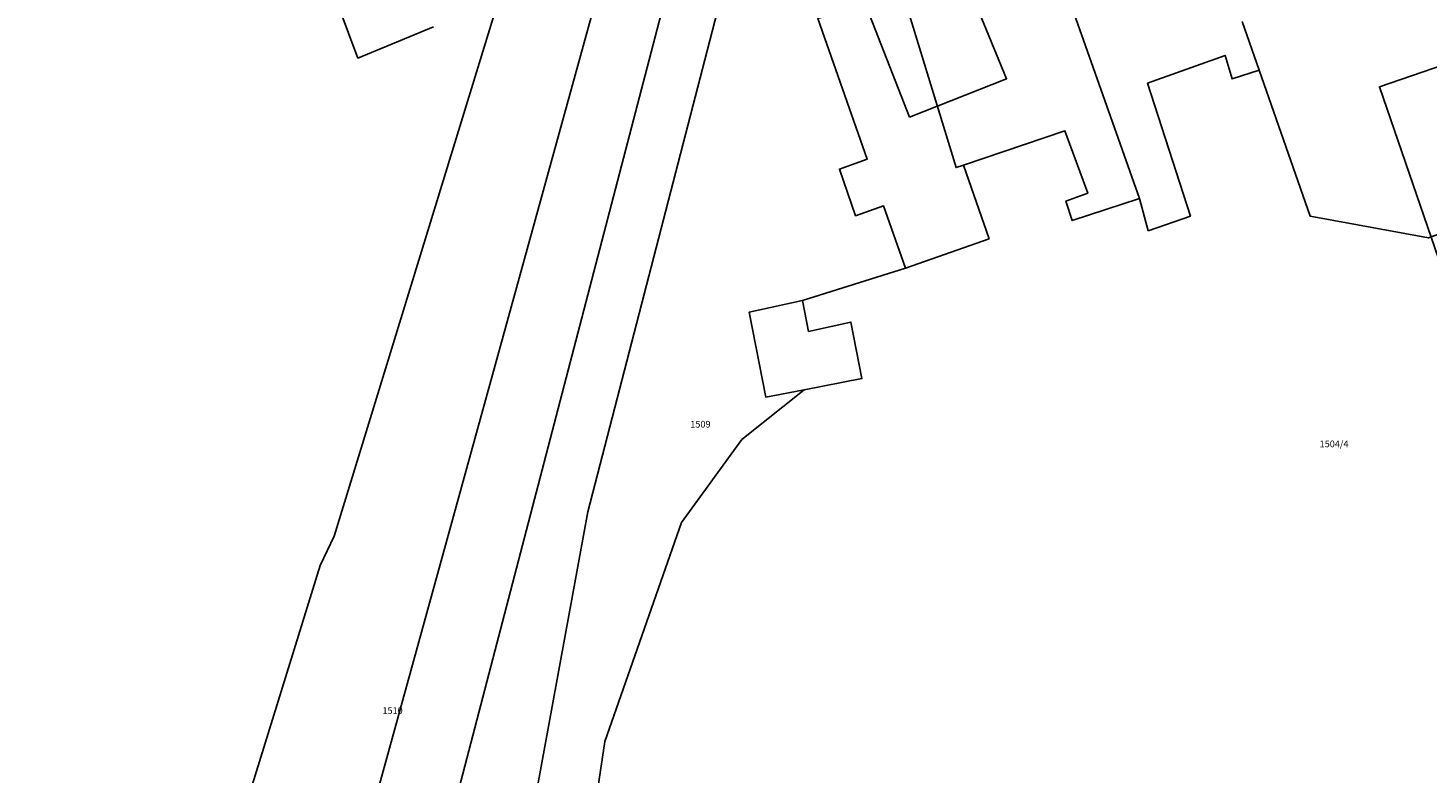
# Model space of a CAD drawing. Units: metres. Extents: x 383046 to 407981, y 78735 to 103670.
# Drawn here: x 394455 to 394539, y 90649 to 90694 of the extents above; entities that cross this region are included whole.
import ezdxf

# ---------------------------------------------------------------- set-up
doc = ezdxf.new("R2010")
doc.units = ezdxf.units.M
doc.linetypes.add('KANAL-METEORNA_PLIN2', pattern=[0.1625, 0.125, -0.0375])
doc.layers.add('CENTROIDI', color=8, linetype='KANAL-METEORNA_PLIN2', lineweight=18)
doc.layers.add('GEO_OLEATA VISIN', color=35, linetype='Continuous', lineweight=13)
for name, color, linetype in [('CES-ROB', 8, 'Continuous'), ('ES_L_Segnaletica verticale', 6, 'Continuous'), ('KS_poligon1', 7, 'Continuous'), ('ZGR-LIN', 7, 'Continuous'), ('ZLZ-TIR', 8, 'Continuous')]:
    doc.layers.add(name, color=color, linetype=linetype)
doc.layers.add('ES_R_Alfalto_asfalt', color=7, linetype='Continuous', true_color=0x4a4a4a)
doc.styles.get("Standard").update_dxf_attribs({"font": 'arial.ttf'})
picture_1 = doc.add_image_def('image1.jpg', size_in_pixel=(1726, 2763))

# ---------------------------------------------------------------- blocks, each defined once
blk = doc.blocks.new('01_situacija')
at = {"layer": 'CES-ROB'}
blk.add_line((386119.041, 91286.66), (386124.525, 91290.071), dxfattribs=at)
for points in [[(386110.464, 91349.441), (386110.413, 91348.399), (386110.588, 91338.479), (386109.712, 91336.578), (386109.769, 91271.153), (386111.181, 91251.81), (386114.119, 91230.964), (386117.743, 91217.84), (386114.407, 91199.821)], [(386098.772, 91340.91), (386103.073, 91337.796), (386101.247, 91214.182), (386102.731, 91206.253), (386102.962, 91198.853)], [(386097.238, 91334.037), (386098.215, 91329.871), (386095.433, 91265.917), (386095.073, 91264.011), (386092.974, 91218.306), (386094.37, 91198.766)], [(386120.491, 91281.502), (386117.617, 91277.677), (386115.372, 91271.948), (386114.229, 91258.092), (386114.816, 91252.55), (386116.287, 91237.379)]]:
    blk.add_lwpolyline(points, dxfattribs=at)
at = {"layer": 'ZGR-LIN'}
for p, q in [((386137.04, 91297.65), (386126.577, 91313.18)), ((386140.331, 91309.449), (386142.045, 91306.891)), ((386128.945, 91293.035), (386126.331, 91296.929)), ((386124.525, 91290.071), (386128.945, 91293.035))]:
    blk.add_line(p, q, dxfattribs=at)
for points in [[(386093.517, 91296.986), (386089.616, 91294.033), (386076.165, 91313.222), (386072.597, 91310.824), (386075.261, 91306.734), (386073.54, 91305.275), (386072.897, 91306.368), (386070.304, 91304.538), (386069.699, 91305.418)], [(386142.045, 91306.891), (386147.213, 91299.178), (386154.389, 91299.699), (386168.131, 91309.203), (386168.024, 91309.372)], [(386138.023, 91295.899), (386140.259, 91297.383), (386135.773, 91304.453), (386139.85, 91307.228), (386140.604, 91305.978), (386142.045, 91306.891)], [(386126.331, 91296.929), (386125.944, 91296.675), (386120.797, 91305.045), (386120.164, 91306.055)], [(386124.525, 91290.071), (386122.318, 91293.359), (386120.838, 91292.366), (386119.203, 91294.837), (386120.666, 91295.82), (386115.682, 91303.246), (386117.046, 91304.101)], [(386126.331, 91296.929), (386131.699, 91300.449), (386133.968, 91297.171), (386132.818, 91296.389), (386133.472, 91295.344), (386137.04, 91297.65)], [(386137.04, 91297.65), (386138.023, 91295.899)], [(386119.041, 91286.66), (386116.127, 91285.179), (386118.364, 91280.488), (386120.491, 91281.502)], [(386120.491, 91281.502), (386123.66, 91283.013), (386122.177, 91286.123), (386119.859, 91284.944), (386119.041, 91286.66)]]:
    blk.add_lwpolyline(points, dxfattribs=at)
at = {"layer": 'ZLZ-TIR'}
blk.add_lwpolyline([(386101.446, 91501.818), (386105.129, 91471.522), (386106.532, 91458.321), (386107.261, 91424.808), (386107.165, 91397.454), (386106.583, 91361.885), (386106.433, 91215.047)], dxfattribs=at)

msp = doc.modelspace()

# ---------------------------------------------------------------- linework, layer by layer
at = {"layer": 'ES_R_Alfalto_asfalt', "color": 5, "lineweight": -2}
msp.add_circle((395513.781, 91202.198), 12467.372, dxfattribs=at)
at = {"layer": 'KS_poligon1'}
for points in [[(394508.27, 90688.53), (394503.84, 90699.9), (394509.43, 90702.17), (394514.08, 90690.83)], [(394508.27, 90688.53), (394503.84, 90699.9), (394509.43, 90702.17), (394514.08, 90690.83)], [(394542.23, 90692.34), (394545.61, 90682.47), (394547.11, 90678.1), (394541.3, 90676.1), (394536.41, 90690.35)], [(394542.23, 90692.34), (394545.61, 90682.47), (394547.11, 90678.1), (394541.3, 90676.1), (394536.41, 90690.35)]]:
    msp.add_lwpolyline(points, close=True, dxfattribs=at)

# ---------------------------------------------------------------- block references
at = {"layer": 'GEO_OLEATA VISIN', "rotation": 345.4482511051261}
msp.add_blockref('01_situacija', (-2167.08, 99333.337), dxfattribs=at)

# ---------------------------------------------------------------- texts
at = {"layer": 'CENTROIDI'}
for s, p in [('1509', (394495.134, 90669.918)), ('1509', (394495.134, 90669.918)), ('1504/4', (394532.831, 90668.738)), ('1504/4', (394532.831, 90668.738)), ('1510', (394476.694, 90652.748)), ('1510', (394476.694, 90652.748))]:
    msp.add_text(s, height=0.4, dxfattribs=at).set_placement(p)

# ---------------------------------------------------------------- referenced raster images: frames only (the image files are external)
at = {"layer": 'ES_L_Segnaletica verticale'}
image = msp.add_image(picture_1, insert=(393915.047, 90355.303), size_in_units=(1732.754, 2773.812), rotation=1.15862, dxfattribs=at)
image.dxf.flags = 7

doc.saveas('drawing.dxf')
